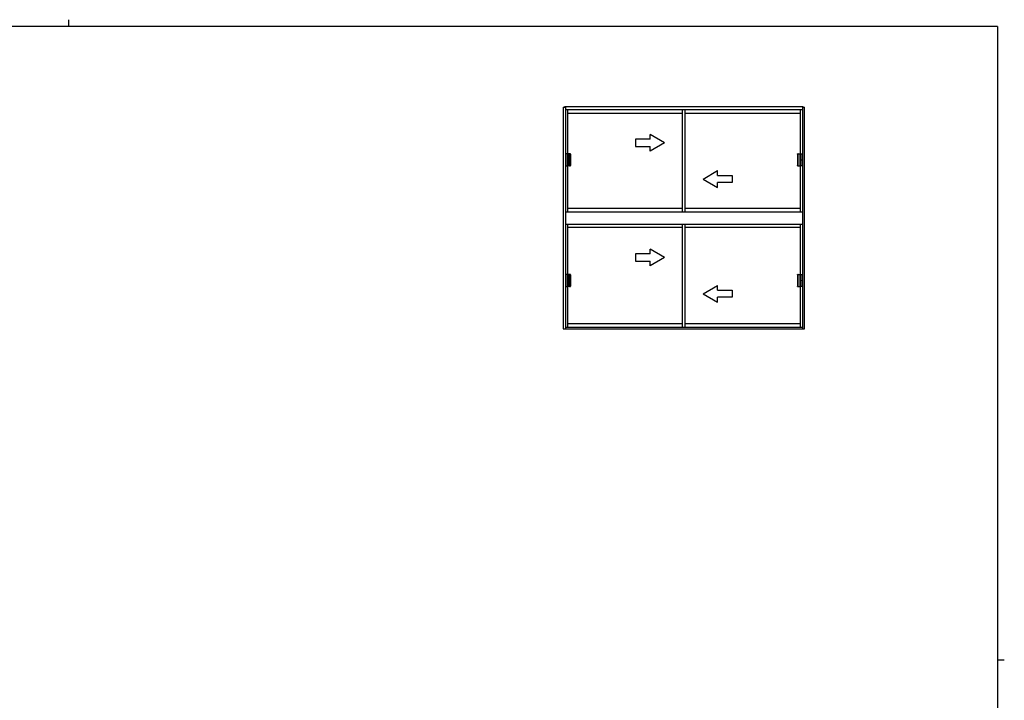
# Model space of a CAD drawing. Extents: x 0 to 793, y 0 to 564.
# Drawn here: x 368 to 776, y 282 to 564 of the extents above; entities that cross this region are included whole.
import ezdxf

# ---------------------------------------------------------------- set-up
doc = ezdxf.new("R2010")
doc.units = 0
doc.header["$MEASUREMENT"] = 0
doc.layers.add('YKK_A1', color=4, linetype='CONTINUOUS')
doc.layers.add('YKK_ZWAK', color=7, linetype='CONTINUOUS')

# ---------------------------------------------------------------- blocks, each defined once
blk = doc.blocks.new('A201')
at = {"layer": 'YKK_ZWAK', "color": 8, "linetype": 'Continuous'}
blk.add_line((296.01, 412), (296.01, 410), dxfattribs=at)
at = {"layer": 'YKK_ZWAK', "color": 254, "linetype": 'Continuous'}
for p, q in [((571, 410), (21, 410)), ((571, 410), (571, 35)), ((571, 222.5), (573, 222.5))]:
    blk.add_line(p, q, dxfattribs=at)

msp = doc.modelspace()

# ---------------------------------------------------------------- linework, layer by layer
at = {"layer": 'YKK_A1'}
for p, q in [((592.8, 527.9), (593.7, 527.9)), ((592.8, 527.9), (592.8, 436.1)), ((593.3, 527.9), (593.3, 528.1)), ((692.3, 528.1), (593.3, 528.1)), ((593.7, 527.9), (593.7, 436.1)), ((691.9, 526.8), (593.7, 526.8)), ((594.55, 526.8), (594.55, 508.6)), ((642.3, 484.5), (642.3, 526.8)), ((643.3, 484.5), (643.3, 526.8)), ((691.05, 526.8), (691.05, 508.6)), ((691.9, 527.9), (691.9, 436.1)), ((691.9, 527.9), (692.8, 527.9)), ((692.3, 527.9), (692.3, 528.1)), ((692.8, 436.1), (692.8, 527.9)), ((642.3, 525.3), (594.55, 525.3)), ((691.05, 525.3), (643.3, 525.3)), ((628.8, 514.66), (622.8, 514.66)), ((622.8, 514.66), (622.8, 511.66)), ((634.8, 513.16), (628.8, 516.63)), ((628.8, 514.66), (628.8, 516.63)), ((622.8, 511.66), (628.8, 511.66)), ((634.8, 513.16), (628.8, 509.7)), ((628.8, 509.7), (628.8, 511.66)), ((593.94, 508.5), (593.94, 506.31)), ((593.98, 506.3), (593.95, 506.3)), ((593.95, 506.3), (593.95, 506.3)), ((593.99, 506.3), (593.98, 506.3)), ((593.99, 505.9), (593.99, 506.3)), ((594.54, 508.6), (594.04, 508.6)), ((594.54, 508.6), (594.65, 508.6)), ((594.65, 508.54), (594.65, 503.67)), ((594.66, 508.59), (594.66, 508.59)), ((594.66, 508.59), (594.67, 508.59)), ((594.69, 508.6), (594.67, 508.59)), ((594.67, 508.59), (594.67, 508.54)), ((594.67, 508.59), (594.67, 508.59)), ((594.67, 508.59), (594.68, 508.59)), ((594.67, 508.54), (594.67, 503.67)), ((594.68, 508.59), (594.69, 508.59)), ((595.67, 508.6), (594.74, 508.6)), ((594.74, 508.54), (594.74, 503.67)), ((594.8, 508.55), (594.8, 508.55)), ((594.8, 508.55), (594.8, 503.66)), ((595.43, 503.71), (595.43, 508.5)), ((595.44, 508.55), (595.55, 508.6)), ((595.77, 508.5), (595.77, 503.7)), ((689.84, 508.5), (689.84, 503.7)), ((689.93, 508.6), (690.86, 508.6)), ((690.16, 508.55), (690.05, 508.6)), ((690.17, 503.71), (690.17, 508.5)), ((690.8, 508.55), (690.8, 508.55)), ((690.8, 508.55), (690.8, 503.66)), ((690.86, 508.54), (690.86, 503.67)), ((690.91, 508.6), (690.93, 508.59)), ((690.92, 508.59), (690.91, 508.59)), ((690.93, 508.59), (690.92, 508.59)), ((690.94, 508.59), (690.93, 508.59)), ((690.93, 508.59), (690.93, 508.54)), ((690.93, 508.59), (690.93, 508.59)), ((690.93, 508.54), (690.93, 503.67)), ((690.94, 508.59), (690.94, 508.59)), ((691.06, 508.6), (690.95, 508.6)), ((690.95, 508.54), (690.95, 503.67)), ((691.06, 508.6), (691.56, 508.6)), ((691.61, 506.3), (691.62, 506.3)), ((691.61, 505.9), (691.61, 506.3)), ((691.62, 506.3), (691.65, 506.3)), ((691.65, 506.3), (691.65, 506.3)), ((691.66, 508.5), (691.66, 506.31)), ((593.94, 505.89), (593.94, 503.7)), ((593.95, 505.9), (593.98, 505.9)), ((593.95, 505.9), (593.95, 505.9)), ((593.98, 505.9), (593.99, 505.9)), ((594.04, 503.6), (594.54, 503.6)), ((594.65, 503.6), (594.54, 503.6)), ((594.55, 503.6), (594.55, 484.5)), ((594.66, 503.61), (594.66, 503.62)), ((594.67, 503.62), (594.66, 503.62)), ((594.67, 503.67), (594.67, 503.62)), ((594.67, 503.61), (594.68, 503.62)), ((594.67, 503.62), (594.67, 503.61)), ((594.69, 503.6), (594.67, 503.61)), ((594.69, 503.62), (594.68, 503.62)), ((594.73, 503.6), (594.69, 503.62)), ((595.67, 503.6), (594.74, 503.6)), ((594.8, 503.65), (594.8, 503.66)), ((595.44, 503.65), (595.55, 503.6)), ((689.93, 503.6), (690.86, 503.6)), ((690.16, 503.65), (690.05, 503.6)), ((690.8, 503.65), (690.8, 503.66)), ((690.87, 503.6), (690.91, 503.62)), ((690.91, 503.62), (690.92, 503.62)), ((690.91, 503.6), (690.93, 503.61)), ((690.93, 503.61), (690.92, 503.62)), ((690.93, 503.67), (690.93, 503.62)), ((690.93, 503.62), (690.94, 503.62)), ((690.93, 503.62), (690.93, 503.61)), ((690.94, 503.61), (690.94, 503.62)), ((690.95, 503.6), (691.06, 503.6)), ((691.05, 503.6), (691.05, 484.5)), ((691.56, 503.6), (691.06, 503.6)), ((691.62, 505.9), (691.61, 505.9)), ((691.65, 505.9), (691.62, 505.9)), ((691.65, 505.9), (691.65, 505.9)), ((691.66, 505.89), (691.66, 503.7)), ((650.8, 498.16), (656.8, 501.63)), ((650.8, 498.16), (656.8, 494.7)), ((656.8, 499.66), (656.8, 501.63)), ((656.8, 499.66), (662.8, 499.66)), ((662.8, 499.66), (662.8, 496.66)), ((662.8, 496.66), (656.8, 496.66)), ((656.8, 494.7), (656.8, 496.66)), ((594.55, 486.03), (642.3, 486.03)), ((643.3, 486.03), (691.05, 486.03)), ((593.7, 484.5), (691.9, 484.5)), ((593.7, 479.5), (691.9, 479.5)), ((594.55, 479.5), (594.55, 458.6)), ((642.3, 478), (594.55, 478)), ((642.3, 436.73), (642.3, 479.5)), ((643.3, 436.73), (643.3, 479.5)), ((691.05, 478), (643.3, 478)), ((691.05, 479.5), (691.05, 458.6)), ((628.8, 467.13), (622.8, 467.13)), ((622.8, 467.13), (622.8, 464.13)), ((634.8, 465.63), (628.8, 469.09)), ((628.8, 467.13), (628.8, 469.09)), ((634.8, 465.63), (628.8, 462.16)), ((622.8, 464.13), (628.8, 464.13)), ((628.8, 462.16), (628.8, 464.13)), ((593.94, 458.5), (593.94, 456.31)), ((594.54, 458.6), (594.04, 458.6)), ((594.54, 458.6), (594.65, 458.6)), ((594.65, 458.54), (594.65, 453.67)), ((594.66, 458.59), (594.66, 458.59)), ((594.66, 458.59), (594.67, 458.59)), ((594.69, 458.6), (594.67, 458.59)), ((594.67, 458.59), (594.67, 458.54)), ((594.67, 458.59), (594.67, 458.59)), ((594.67, 458.59), (594.68, 458.59)), ((594.67, 458.54), (594.67, 453.67)), ((594.68, 458.59), (594.69, 458.59)), ((595.67, 458.6), (594.74, 458.6)), ((594.74, 458.54), (594.74, 453.67)), ((594.8, 458.55), (594.8, 458.55)), ((594.8, 458.55), (594.8, 453.66)), ((595.43, 453.71), (595.43, 458.5)), ((595.44, 458.55), (595.55, 458.6)), ((595.77, 458.5), (595.77, 453.7)), ((689.84, 458.5), (689.84, 453.7)), ((689.93, 458.6), (690.86, 458.6)), ((690.16, 458.55), (690.05, 458.6)), ((690.17, 453.71), (690.17, 458.5)), ((690.8, 458.55), (690.8, 458.55)), ((690.8, 458.55), (690.8, 453.66)), ((690.86, 458.54), (690.86, 453.67)), ((690.91, 458.6), (690.93, 458.59)), ((690.92, 458.59), (690.91, 458.59)), ((690.93, 458.59), (690.92, 458.59)), ((690.94, 458.59), (690.93, 458.59)), ((690.93, 458.59), (690.93, 458.54)), ((690.93, 458.59), (690.93, 458.59)), ((690.93, 458.54), (690.93, 453.67)), ((690.94, 458.59), (690.94, 458.59)), ((691.06, 458.6), (690.95, 458.6)), ((690.95, 458.54), (690.95, 453.67)), ((691.06, 458.6), (691.56, 458.6)), ((691.66, 458.5), (691.66, 456.31)), ((593.94, 455.89), (593.94, 453.7)), ((593.98, 456.3), (593.95, 456.3)), ((593.95, 456.3), (593.95, 456.3)), ((593.95, 455.9), (593.98, 455.9)), ((593.95, 455.9), (593.95, 455.9)), ((593.99, 456.3), (593.98, 456.3)), ((593.98, 455.9), (593.99, 455.9)), ((593.99, 455.9), (593.99, 456.3)), ((594.04, 453.6), (594.54, 453.6)), ((594.65, 453.6), (594.54, 453.6)), ((594.55, 453.6), (594.55, 436.73)), ((594.66, 453.61), (594.66, 453.62)), ((594.67, 453.62), (594.66, 453.62)), ((594.67, 453.67), (594.67, 453.62)), ((594.67, 453.61), (594.68, 453.62)), ((594.67, 453.62), (594.67, 453.61)), ((594.69, 453.6), (594.67, 453.61)), ((594.69, 453.62), (594.68, 453.62)), ((594.73, 453.6), (594.69, 453.62)), ((595.67, 453.6), (594.74, 453.6)), ((594.8, 453.65), (594.8, 453.66)), ((595.44, 453.65), (595.55, 453.6)), ((650.8, 450.63), (656.8, 454.09)), ((656.8, 452.13), (656.8, 454.09)), ((689.93, 453.6), (690.86, 453.6)), ((690.16, 453.65), (690.05, 453.6)), ((690.8, 453.65), (690.8, 453.66)), ((690.87, 453.6), (690.91, 453.62)), ((690.91, 453.62), (690.92, 453.62)), ((690.91, 453.6), (690.93, 453.61)), ((690.93, 453.61), (690.92, 453.62)), ((690.93, 453.67), (690.93, 453.62)), ((690.93, 453.62), (690.94, 453.62)), ((690.93, 453.62), (690.93, 453.61)), ((690.94, 453.61), (690.94, 453.62)), ((690.95, 453.6), (691.06, 453.6)), ((691.05, 453.6), (691.05, 436.73)), ((691.56, 453.6), (691.06, 453.6)), ((691.61, 456.3), (691.62, 456.3)), ((691.61, 455.9), (691.61, 456.3)), ((691.62, 455.9), (691.61, 455.9)), ((691.62, 456.3), (691.65, 456.3)), ((691.65, 455.9), (691.62, 455.9)), ((691.65, 456.3), (691.65, 456.3)), ((691.65, 455.9), (691.65, 455.9)), ((691.66, 455.89), (691.66, 453.7)), ((650.8, 450.63), (656.8, 447.16)), ((656.8, 452.13), (662.8, 452.13)), ((662.8, 449.13), (656.8, 449.13)), ((656.8, 447.16), (656.8, 449.13)), ((662.8, 452.13), (662.8, 449.13)), ((593.7, 436.73), (691.9, 436.73)), ((594.55, 438.25), (642.3, 438.25)), ((643.3, 438.25), (691.05, 438.25)), ((592.8, 436.1), (692.8, 436.1))]:
    msp.add_line(p, q, dxfattribs=at)
at = {"layer": 'YKK_A1', "flags": 128}
for points in [[(594.04, 508.6), (594.02, 508.6), (594, 508.59), (593.98, 508.58), (593.97, 508.57), (593.96, 508.56), (593.95, 508.54), (593.94, 508.52), (593.94, 508.5)], [(593.94, 506.31), (593.94, 506.31), (593.94, 506.31), (593.94, 506.3), (593.94, 506.3), (593.94, 506.3), (593.95, 506.3), (593.95, 506.3), (593.95, 506.3)], [(594.66, 508.59), (594.66, 508.59), (594.66, 508.59), (594.66, 508.6), (594.66, 508.6), (594.65, 508.6), (594.65, 508.6), (594.65, 508.6), (594.65, 508.6)], [(594.66, 508.59), (594.65, 508.58), (594.65, 508.58), (594.65, 508.58), (594.65, 508.57), (594.65, 508.56), (594.65, 508.55), (594.65, 508.54), (594.65, 508.54)], [(594.74, 508.6), (594.73, 508.6), (594.72, 508.6), (594.71, 508.6), (594.7, 508.6), (594.7, 508.6), (594.69, 508.6), (594.69, 508.6), (594.69, 508.6)], [(594.8, 508.55), (594.8, 508.56), (594.79, 508.57), (594.78, 508.58), (594.78, 508.58), (594.77, 508.59), (594.75, 508.6), (594.74, 508.6), (594.73, 508.6)], [(595.44, 508.55), (595.44, 508.53), (595.43, 508.52), (595.43, 508.5)], [(595.77, 508.5), (595.76, 508.52), (595.76, 508.54), (595.75, 508.56), (595.74, 508.57), (595.72, 508.58), (595.7, 508.59), (595.68, 508.6), (595.67, 508.6)], [(593.95, 505.9), (593.95, 505.9), (593.95, 505.9), (593.94, 505.9), (593.94, 505.9), (593.94, 505.9), (593.94, 505.89), (593.94, 505.89), (593.94, 505.89)], [(593.94, 503.7), (593.94, 503.68), (593.95, 503.66), (593.96, 503.64), (593.97, 503.63), (593.98, 503.62), (594, 503.61), (594.02, 503.6), (594.04, 503.6)], [(594.65, 503.67), (594.65, 503.66), (594.65, 503.65), (594.65, 503.64), (594.65, 503.63), (594.65, 503.62), (594.65, 503.62), (594.65, 503.62), (594.66, 503.62)], [(594.65, 503.6), (594.65, 503.6), (594.65, 503.6), (594.65, 503.6), (594.66, 503.6), (594.66, 503.6), (594.66, 503.61), (594.66, 503.61), (594.66, 503.61)], [(594.69, 503.6), (594.69, 503.6), (594.69, 503.6), (594.7, 503.6), (594.7, 503.6), (594.71, 503.6), (594.72, 503.6), (594.73, 503.6), (594.74, 503.6)], [(594.73, 503.6), (594.74, 503.6), (594.75, 503.61), (594.77, 503.61), (594.78, 503.62), (594.78, 503.63), (594.79, 503.63), (594.8, 503.64), (594.8, 503.65)], [(595.43, 503.71), (595.43, 503.69), (595.44, 503.67), (595.44, 503.65)], [(595.67, 503.6), (595.68, 503.6), (595.7, 503.61), (595.72, 503.62), (595.74, 503.63), (595.75, 503.65), (595.76, 503.66), (595.76, 503.68), (595.77, 503.7)], [(594.04, 458.6), (594.02, 458.6), (594, 458.59), (593.98, 458.58), (593.97, 458.57), (593.96, 458.56), (593.95, 458.54), (593.94, 458.52), (593.94, 458.5)], [(594.66, 458.59), (594.66, 458.59), (594.66, 458.59), (594.66, 458.6), (594.66, 458.6), (594.65, 458.6), (594.65, 458.6), (594.65, 458.6), (594.65, 458.6)], [(594.66, 458.59), (594.65, 458.58), (594.65, 458.58), (594.65, 458.58), (594.65, 458.57), (594.65, 458.56), (594.65, 458.55), (594.65, 458.54), (594.65, 458.54)], [(594.74, 458.6), (594.73, 458.6), (594.72, 458.6), (594.71, 458.6), (594.7, 458.6), (594.7, 458.6), (594.69, 458.6), (594.69, 458.6), (594.69, 458.6)], [(594.8, 458.55), (594.8, 458.56), (594.79, 458.57), (594.78, 458.58), (594.78, 458.58), (594.77, 458.59), (594.75, 458.6), (594.74, 458.6), (594.73, 458.6)], [(595.44, 458.55), (595.44, 458.53), (595.43, 458.52), (595.43, 458.5)], [(595.77, 458.5), (595.76, 458.52), (595.76, 458.54), (595.75, 458.56), (595.74, 458.57), (595.72, 458.58), (595.7, 458.59), (595.68, 458.6), (595.67, 458.6)], [(593.94, 456.31), (593.94, 456.31), (593.94, 456.31), (593.94, 456.3), (593.94, 456.3), (593.94, 456.3), (593.95, 456.3), (593.95, 456.3), (593.95, 456.3)], [(593.95, 455.9), (593.95, 455.9), (593.95, 455.9), (593.94, 455.9), (593.94, 455.9), (593.94, 455.9), (593.94, 455.89), (593.94, 455.89), (593.94, 455.89)], [(593.94, 453.7), (593.94, 453.68), (593.95, 453.66), (593.96, 453.64), (593.97, 453.63), (593.98, 453.62), (594, 453.61), (594.02, 453.6), (594.04, 453.6)], [(594.65, 453.67), (594.65, 453.66), (594.65, 453.65), (594.65, 453.64), (594.65, 453.63), (594.65, 453.62), (594.65, 453.62), (594.65, 453.62), (594.66, 453.62)], [(594.65, 453.6), (594.65, 453.6), (594.65, 453.6), (594.65, 453.6), (594.66, 453.6), (594.66, 453.6), (594.66, 453.61), (594.66, 453.61), (594.66, 453.61)], [(594.69, 453.6), (594.69, 453.6), (594.69, 453.6), (594.7, 453.6), (594.7, 453.6), (594.71, 453.6), (594.72, 453.6), (594.73, 453.6), (594.74, 453.6)], [(594.73, 453.6), (594.74, 453.6), (594.75, 453.61), (594.77, 453.61), (594.78, 453.62), (594.78, 453.63), (594.79, 453.63), (594.8, 453.64), (594.8, 453.65)], [(595.43, 453.71), (595.43, 453.69), (595.44, 453.67), (595.44, 453.65)], [(595.67, 453.6), (595.68, 453.6), (595.7, 453.61), (595.72, 453.62), (595.74, 453.63), (595.75, 453.65), (595.76, 453.66), (595.76, 453.68), (595.77, 453.7)]]:
    msp.add_lwpolyline(points, dxfattribs=at)
at = {"layer": 'YKK_A1', "extrusion": (0, 0, -1), "flags": 128}
for points in [[(-689.84, 508.5), (-689.84, 508.52), (-689.84, 508.54), (-689.85, 508.56), (-689.86, 508.57), (-689.88, 508.58), (-689.9, 508.59), (-689.92, 508.6), (-689.93, 508.6)], [(-690.8, 508.55), (-690.8, 508.56), (-690.81, 508.57), (-690.82, 508.58), (-690.82, 508.58), (-690.83, 508.59), (-690.85, 508.6), (-690.86, 508.6), (-690.87, 508.6)], [(-690.86, 508.6), (-690.87, 508.6), (-690.88, 508.6), (-690.89, 508.6), (-690.9, 508.6), (-690.9, 508.6), (-690.91, 508.6), (-690.91, 508.6), (-690.91, 508.6)], [(-690.94, 508.59), (-690.94, 508.59), (-690.94, 508.59), (-690.94, 508.6), (-690.94, 508.6), (-690.95, 508.6), (-690.95, 508.6), (-690.95, 508.6), (-690.95, 508.6)], [(-690.94, 508.59), (-690.95, 508.58), (-690.95, 508.58), (-690.95, 508.58), (-690.95, 508.57), (-690.95, 508.56), (-690.95, 508.55), (-690.95, 508.54), (-690.95, 508.54)], [(-691.56, 508.6), (-691.58, 508.6), (-691.6, 508.59), (-691.62, 508.58), (-691.63, 508.57), (-691.64, 508.56), (-691.65, 508.54), (-691.66, 508.52), (-691.66, 508.5)], [(-691.66, 506.31), (-691.66, 506.31), (-691.66, 506.31), (-691.66, 506.3), (-691.66, 506.3), (-691.66, 506.3), (-691.65, 506.3), (-691.65, 506.3), (-691.65, 506.3)], [(-689.93, 503.6), (-689.92, 503.6), (-689.9, 503.61), (-689.88, 503.62), (-689.86, 503.63), (-689.85, 503.65), (-689.84, 503.66), (-689.84, 503.68), (-689.84, 503.7)], [(-690.87, 503.6), (-690.86, 503.6), (-690.85, 503.61), (-690.83, 503.61), (-690.82, 503.62), (-690.82, 503.63), (-690.81, 503.63), (-690.8, 503.64), (-690.8, 503.65)], [(-690.91, 503.6), (-690.91, 503.6), (-690.91, 503.6), (-690.9, 503.6), (-690.9, 503.6), (-690.89, 503.6), (-690.88, 503.6), (-690.87, 503.6), (-690.86, 503.6)], [(-690.95, 503.67), (-690.95, 503.66), (-690.95, 503.65), (-690.95, 503.64), (-690.95, 503.63), (-690.95, 503.62), (-690.95, 503.62), (-690.95, 503.62), (-690.94, 503.62)], [(-690.95, 503.6), (-690.95, 503.6), (-690.95, 503.6), (-690.95, 503.6), (-690.94, 503.6), (-690.94, 503.6), (-690.94, 503.61), (-690.94, 503.61), (-690.94, 503.61)], [(-691.66, 503.7), (-691.66, 503.68), (-691.65, 503.66), (-691.64, 503.64), (-691.63, 503.63), (-691.62, 503.62), (-691.6, 503.61), (-691.58, 503.6), (-691.56, 503.6)], [(-691.65, 505.9), (-691.65, 505.9), (-691.65, 505.9), (-691.66, 505.9), (-691.66, 505.9), (-691.66, 505.9), (-691.66, 505.89), (-691.66, 505.89), (-691.66, 505.89)], [(-689.84, 458.5), (-689.84, 458.52), (-689.84, 458.54), (-689.85, 458.56), (-689.86, 458.57), (-689.88, 458.58), (-689.9, 458.59), (-689.92, 458.6), (-689.93, 458.6)], [(-690.8, 458.55), (-690.8, 458.56), (-690.81, 458.57), (-690.82, 458.58), (-690.82, 458.58), (-690.83, 458.59), (-690.85, 458.6), (-690.86, 458.6), (-690.87, 458.6)], [(-690.86, 458.6), (-690.87, 458.6), (-690.88, 458.6), (-690.89, 458.6), (-690.9, 458.6), (-690.9, 458.6), (-690.91, 458.6), (-690.91, 458.6), (-690.91, 458.6)], [(-690.94, 458.59), (-690.94, 458.59), (-690.94, 458.59), (-690.94, 458.6), (-690.94, 458.6), (-690.95, 458.6), (-690.95, 458.6), (-690.95, 458.6), (-690.95, 458.6)], [(-690.94, 458.59), (-690.95, 458.58), (-690.95, 458.58), (-690.95, 458.58), (-690.95, 458.57), (-690.95, 458.56), (-690.95, 458.55), (-690.95, 458.54), (-690.95, 458.54)], [(-691.56, 458.6), (-691.58, 458.6), (-691.6, 458.59), (-691.62, 458.58), (-691.63, 458.57), (-691.64, 458.56), (-691.65, 458.54), (-691.66, 458.52), (-691.66, 458.5)], [(-689.93, 453.6), (-689.92, 453.6), (-689.9, 453.61), (-689.88, 453.62), (-689.86, 453.63), (-689.85, 453.65), (-689.84, 453.66), (-689.84, 453.68), (-689.84, 453.7)], [(-690.87, 453.6), (-690.86, 453.6), (-690.85, 453.61), (-690.83, 453.61), (-690.82, 453.62), (-690.82, 453.63), (-690.81, 453.63), (-690.8, 453.64), (-690.8, 453.65)], [(-690.91, 453.6), (-690.91, 453.6), (-690.91, 453.6), (-690.9, 453.6), (-690.9, 453.6), (-690.89, 453.6), (-690.88, 453.6), (-690.87, 453.6), (-690.86, 453.6)], [(-690.95, 453.67), (-690.95, 453.66), (-690.95, 453.65), (-690.95, 453.64), (-690.95, 453.63), (-690.95, 453.62), (-690.95, 453.62), (-690.95, 453.62), (-690.94, 453.62)], [(-690.95, 453.6), (-690.95, 453.6), (-690.95, 453.6), (-690.95, 453.6), (-690.94, 453.6), (-690.94, 453.6), (-690.94, 453.61), (-690.94, 453.61), (-690.94, 453.61)], [(-691.66, 453.7), (-691.66, 453.68), (-691.65, 453.66), (-691.64, 453.64), (-691.63, 453.63), (-691.62, 453.62), (-691.6, 453.61), (-691.58, 453.6), (-691.56, 453.6)], [(-691.66, 456.31), (-691.66, 456.31), (-691.66, 456.31), (-691.66, 456.3), (-691.66, 456.3), (-691.66, 456.3), (-691.65, 456.3), (-691.65, 456.3), (-691.65, 456.3)], [(-691.65, 455.9), (-691.65, 455.9), (-691.65, 455.9), (-691.66, 455.9), (-691.66, 455.9), (-691.66, 455.9), (-691.66, 455.89), (-691.66, 455.89), (-691.66, 455.89)]]:
    msp.add_lwpolyline(points, dxfattribs=at)
at = {"layer": 'YKK_A1', "extrusion": (1.41e-16, 7.64505e-17, -1), "flags": 128}
for points in [[(-690.16, 508.55), (-690.16, 508.53), (-690.17, 508.52), (-690.17, 508.5)], [(-690.16, 458.55), (-690.16, 458.53), (-690.17, 458.52), (-690.17, 458.5)]]:
    msp.add_lwpolyline(points, dxfattribs=at)
at = {"layer": 'YKK_A1', "extrusion": (1.41e-16, -7.64505e-17, -1), "flags": 128}
for points in [[(-690.17, 503.71), (-690.17, 503.69), (-690.16, 503.67), (-690.16, 503.65)], [(-690.17, 453.71), (-690.17, 453.69), (-690.16, 453.67), (-690.16, 453.65)]]:
    msp.add_lwpolyline(points, dxfattribs=at)
at = {"layer": 'YKK_A1'}
for centre, start, end in [((594.69, 508.54), 0.1122, 89.7042), ((690.91, 508.54), 90.2958, 179.8878), ((594.69, 503.67), 270.2958, 359.8878), ((690.91, 503.67), 180.1122, 269.7042), ((594.69, 458.54), 0.1122, 89.7042), ((690.91, 458.54), 90.2958, 179.8878), ((594.69, 453.67), 270.2958, 359.8878), ((690.91, 453.67), 180.1122, 269.7042)]:
    msp.add_arc(centre, 0.0501, start, end, dxfattribs=at)

# ---------------------------------------------------------------- block references
at = {"layer": 'YKK_ZWAK', "xscale": 1.4, "yscale": 1.4, "zscale": 1.4}
msp.add_blockref('A201', (-26.6, -12.6), dxfattribs=at)

doc.saveas('drawing.dxf')
